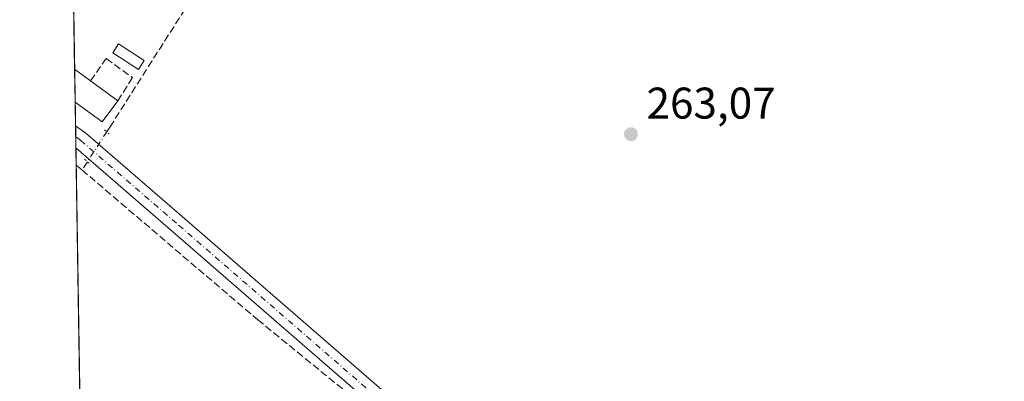
# Model space of a CAD drawing. Units: metres. Extents: x 611779 to 615260, y 4671489 to 4673859.
# Drawn here: x 611782 to 612005, y 4672952 to 4673033 of the extents above; entities that cross this region are included whole.
import ezdxf

# ---------------------------------------------------------------- set-up
doc = ezdxf.new("R2010")
doc.units = ezdxf.units.M
doc.header["$MEASUREMENT"] = 0
for name, pattern in [('DGN Style 3', [2.307223458686699, 1.648016756204785, -0.6592067024819142]), ('DGN Style 4', [2.6384748266838614, 1.318413404963828, -0.6592067024819142, 0.001648016756204785, -0.6592067024819142]), ('DGN Style 5', [1.1536117293433497, 0.4944050268614355, -0.6592067024819142])]:
    doc.linetypes.add(name, pattern=pattern)
for name, color, linetype, lineweight in [('Carretera de calzada única Cxs', 7, 'Continuous', 13), ('Comarca CxS', 21, 'Continuous', 0), ('Comunidad Autónoma CxS', 142, 'Continuous', 0), ('Corriente artificial lineal', 4, 'DGN Style 3', 13), ('Corriente artificial lineal oculto', 135, 'DGN Style 4', 13), ('Cultivos herbáceos CxS', 92, 'Continuous', 0), ('Edificación Cxs', 1, 'Continuous', 13), ('Edificación ligera', 1, 'Continuous', 0), ('Edificación ligera Cxs', 1, 'Continuous', 0), ('Municipio CxS', 4, 'Continuous', 0), ('Muro lineal', 1, 'DGN Style 3', 13), ('Núcleo urbano CxS', 7, 'Continuous', 0), ('Pista no pavimentada Cxs', 111, 'Continuous', 0), ('Pista no pavimentada eje', 91, 'DGN Style 4', 0), ('Provincia CxS', 1, 'Continuous', 0), ('Puente lineal', 2, 'DGN Style 5', 0), ('Punto de cota en terreno', 7, 'Continuous', 0), ('Rótulo de punto de cota en terreno', 7, 'Continuous', 0)]:
    doc.layers.add(name, color=color, linetype=linetype, lineweight=lineweight)
doc.styles.add('Style-Arial', font='txt')

# ---------------------------------------------------------------- blocks, each defined once
blk = doc.blocks.new('*U19')
at = {"layer": 'Cultivos herbáceos CxS', "color": 92, "linetype": 'Continuous', "lineweight": 0}
blk.add_polyline3d([(611802.1567000002, 4672546.716800001, 262.9762000000046), (611793.5680999998, 4673087.604800001, 264.1301999999997)], dxfattribs=at)
blk = doc.blocks.new('5PATER')
at = {"layer": 'Núcleo urbano CxS', "linetype": 'Continuous', "lineweight": 0}
h = blk.add_hatch(color=51, dxfattribs=at)
edge = h.paths.add_edge_path()
edge.add_ellipse((0, 0), major_axis=(-0.1095731443231308, -0.1110710700762829), ratio=0.9994222409660322, start_angle=0, end_angle=360)
blk = doc.blocks.new('*U73')
at = {"layer": 'Edificación Cxs', "color": 1, "linetype": 'Continuous', "lineweight": 13, "flags": 128}
for points, elevation in [([(612003.4101, 4673108.940099999), (612026.3000999996, 4673098.040100001), (612039.9801000003, 4673091.530099999), (612037.8901000004, 4673087.1501), (612034.7600999996, 4673088.640100001), (612032.8901000004, 4673084.720100001), (612034.1201, 4673084.2401), (612040.3101000005, 4673081.290100001), (612040.8601000002, 4673082.170100001), (612044.3300999999, 4673089.450099999), (612123.6401000004, 4673051.690099999), (612121.4700999996, 4673047.140100001), (612119.7901, 4673047.940099999), (612118.1101000002, 4673044.4101), (612124.7001, 4673041.270099999), (612134.5900999998, 4673036.550100001), (612136.5601000005, 4673040.670100001), (612135.2200999996, 4673041.450099999), (612132.8101000005, 4673042.590100001), (612134.6501000002, 4673046.450099999), (612148.8400999998, 4673039.690099999), (612146.5601000005, 4673034.4101), (612143.8101000005, 4673035.720100001), (612142.2301000003, 4673032.4001), (612145.1101000002, 4673031.040100001), (612141.5701000001, 4673022.840100001), (612123.3101000005, 4673031.440099999), (612125.3201000001, 4673035.640100001), (612119.7801000001, 4673038.280099999), (612117.7600999996, 4673034.050100001), (612102.5401, 4673041.220100001), (612104.4700999996, 4673045.280099999), (612099.4600999998, 4673047.670100001), (612097.5100999996, 4673043.5801), (612062.0201000003, 4673060.290100001), (612063.7200999996, 4673063.850099999), (612058.4801000003, 4673066.350099999), (612056.7801000001, 4673062.7601), (612041.3400999998, 4673070.030099999), (612043.4001000002, 4673074.340100001), (612040.9901000002, 4673075.4901), (612038.9301000005, 4673071.170100001), (612020.8901000004, 4673079.6601), (612022.7500999998, 4673083.5701), (612017.8300999999, 4673085.920100001), (612015.9501, 4673081.9901), (611996.0601000005, 4673091.340100001), (611996.5601000005, 4673092.540100001)], 272.4320000000004), ([(612004.6101000002, 4673097.9001), (612022.2001, 4673089.5101), (612024.9901000002, 4673095.360099999), (612020.1401000004, 4673097.670100001), (612019.3400999998, 4673095.9901), (612018.7701000003, 4673095.090100001), (612014.1501000002, 4673097.290100001), (612012.9001000002, 4673097.770099999), (612013.9600999998, 4673100.0101), (612007.1501000002, 4673103.2501)], 272.4320000000007)]:
    blk.add_lwpolyline(points, close=True, dxfattribs=dict(at, elevation=elevation))
at = {"layer": 'Edificación Cxs', "color": 1, "linetype": 'Continuous', "lineweight": 13}
for points in [[(612027.1101000002, 4673091.840100001, 272.4320000000007), (612025.4700999996, 4673088.4101, 272.4320000000007), (612030.2200999996, 4673086.140100001, 272.4320000000007), (612031.8601000002, 4673089.5801, 272.4320000000007)], [(612057.4401000004, 4673077.5801, 272.4320000000007), (612055.7001, 4673073.9301, 272.4320000000007), (612060.5500999996, 4673071.620100001, 272.4320000000007), (612062.3000999996, 4673075.2601, 272.4320000000007)], [(612068.3300999999, 4673072.6501, 272.4320000000007), (612066.5500999996, 4673068.9101, 272.4320000000007), (612070.6601, 4673066.950099999, 272.4320000000007), (612072.4501, 4673070.690099999, 272.4320000000007)], [(612077.6601, 4673067.720100001, 272.4320000000007), (612076.0301000001, 4673064.290100001, 272.4320000000007), (612080.2600999996, 4673062.280099999, 272.4320000000007), (612081.8901000004, 4673065.710100001, 272.4320000000007)], [(612097.6101000002, 4673054.050100001, 272.4320000000007), (612100.4801000003, 4673052.6801, 272.4320000000007), (612102.0500999996, 4673055.9801, 272.4320000000007), (612099.1801000005, 4673057.350099999, 272.4320000000007)], [(612105.6601, 4673054.5001, 272.4320000000007), (612104.0201000003, 4673051.0601, 272.4320000000007), (612114.2100999998, 4673046.200099999, 272.4320000000007), (612115.8501000004, 4673049.630100001, 272.4320000000007)]]:
    blk.add_3dface(points, dxfattribs=at)

msp = doc.modelspace()

# ---------------------------------------------------------------- linework, layer by layer
at = {"layer": 'Carretera de calzada única Cxs', "color": 7, "linetype": 'Continuous', "lineweight": 13, "extrusion": (-0.404413972058851, -0.8579512189069797, 0.316810740316061), "elevation": -4256692.6480907, "flags": 128}
msp.add_lwpolyline([(-1438950.285645759, 1422087.535036462), (-1438931.568803693, 1422088.199567258), (-1438742.826804316, 1422086.159163562)], dxfattribs=at)
at = {"layer": 'Comarca CxS', "color": 21, "linetype": 'Continuous', "lineweight": 0, "flags": 128}
msp.add_lwpolyline([(614095.2205368354, 4671527.064362447), (611818.9300008279, 4671490.379983287), (611782.2000008293, 4673803.539983263), (615221.8000008553, 4673858.979983266), (615229.1724500766, 4673408.303954851), (615259.6400008549, 4671545.829983286)], close=True, dxfattribs=at)
at = {"layer": 'Comunidad Autónoma CxS', "color": 142, "linetype": 'Continuous', "lineweight": 0, "flags": 128}
msp.add_lwpolyline([(614095.2205368354, 4671527.064362447), (611818.9300008279, 4671490.379983287), (611782.2000008293, 4673803.539983263), (615221.8000008553, 4673858.979983266), (615229.1724500766, 4673408.303954851), (615259.6400008549, 4671545.829983286)], close=True, dxfattribs=at)
at = {"layer": 'Corriente artificial lineal', "color": 4, "linetype": 'DGN Style 3', "lineweight": 13, "extrusion": (-0.3202307626112862, -0.4158559840787505, 0.8511850910250297), "elevation": -2138985.83098438, "flags": 128}
msp.add_lwpolyline([(-2366357.89162383, 3469339.644184645), (-2366357.376804434, 3469339.60741333), (-2366356.16946092, 3469339.551398994)], dxfattribs=at)
at = {"layer": 'Corriente artificial lineal', "color": 4, "linetype": 'DGN Style 3', "lineweight": 13, "extrusion": (-0.09368947309509441, -0.1442218308173698, 0.9851001706155823), "elevation": -731007.0698057105, "flags": 128}
msp.add_lwpolyline([(-2032639.426135198, 4188704.266697379), (-2032639.426135198, 4188702.001338113)], dxfattribs=at)
at = {"layer": 'Corriente artificial lineal', "color": 4, "linetype": 'DGN Style 3', "lineweight": 13}
for points in [[(611850.3073000005, 4673082.686100001, 264.9446000000025), (611823.2536000004, 4673041.6755, 263.7871000000014), (611802.6067000004, 4673009.234999999, 264.161300000007), (611801.8772, 4673008.1121, 264.3243999999977)], [(611796.2660999997, 4672999.474400001, 264.2773000000016), (611835.9537000004, 4672965.6077, 263.582899999994), (611858.3109999998, 4672947.351399999, 263.5418999999966), (611892.4423000002, 4672917.718, 263.5757000000012), (611918.6360999999, 4672895.096100001, 263.523000000001), (611936.7600999996, 4672879.750200001, 263.3120999999956), (611961.1018000003, 4672859.906400001, 263.4045000000042), (611972.6112000003, 4672850.249100001, 263.5065000000032), (611987.0310000004, 4672841.385600001, 263.5479999999953), (612001.8476999998, 4672832.522, 263.5103999999992), (612024.8664999995, 4672818.1022, 263.4765000000043), (612041.1383999997, 4672808.180299999, 263.5075999999972), (612059.5269999999, 4672796.935500001, 263.4113999999972), (612072.3592999997, 4672788.865700001, 263.3714000000036), (612082.8103999998, 4672782.383400001, 263.2597999999998), (612092.4676999999, 4672778.282299999, 263.3076000000001), (612103.7125000004, 4672773.255200001, 263.276199999993), (612114.2959000003, 4672770.344799999, 263.2831000000006), (612125.8053000001, 4672768.492699999, 263.5457000000025), (612132.2653999999, 4672766.553400001, 263.6520000000019)]]:
    msp.add_polyline3d(points, dxfattribs=at)
at = {"layer": 'Corriente artificial lineal oculto', "color": 135, "linetype": 'DGN Style 4', "lineweight": 13, "extrusion": (0.0231031580144971, 0.03556511309102135, 0.9991002786610462), "elevation": 180594.7040063111, "flags": 128}
msp.add_lwpolyline([(2032582.902068286, -4248211.237882335), (2032582.902068286, -4248203.162013149)], dxfattribs=at)
at = {"layer": 'Cultivos herbáceos CxS', "color": 92, "linetype": 'Continuous', "lineweight": 0, "extrusion": (0.0001149984515534195, -0.007241953485355722, 0.9999737700985322), "elevation": -33507.80448206126, "flags": 128}
msp.add_lwpolyline([(611794.571033463, 4672902.158402186), (611793.5336790511, 4672967.483415223)], dxfattribs=at)
at = {"layer": 'Cultivos herbáceos CxS', "color": 92, "linetype": 'Continuous', "lineweight": 0, "extrusion": (-0.0007622344946734959, 0.04801308027284559, 0.9988464161828327), "elevation": 224163.2158161161, "flags": 128}
msp.add_lwpolyline([(-685895.0181515317, -4657323.155782412), (-685895.0181515317, -4657330.65487699)], dxfattribs=at)
at = {"layer": 'Cultivos herbáceos CxS', "color": 92, "linetype": 'Continuous', "lineweight": 0, "extrusion": (-0.00107247735660765, 0.0675141585785391, 0.9977177397359194), "elevation": 315101.9402625067, "flags": 128}
msp.add_lwpolyline([(-685940.0591860848, -4652043.354689547), (-685940.0591860848, -4652048.699560629)], dxfattribs=at)
at = {"layer": 'Cultivos herbáceos CxS', "color": 92, "linetype": 'Continuous', "lineweight": 0, "extrusion": (-0.001462468590722675, 0.09213552171565494, 0.9957454026124376), "elevation": 429918.6870652132, "flags": 128}
msp.add_lwpolyline([(-685883.1623391393, -4642846.251356043), (-685883.1623391393, -4642848.757131375)], dxfattribs=at)
at = {"layer": 'Cultivos herbáceos CxS', "color": 92, "linetype": 'Continuous', "lineweight": 0, "extrusion": (-0.0001183327846172895, 0.007447293011933928, 0.999972261527362), "elevation": 34993.45828875645, "flags": 128}
msp.add_lwpolyline([(611794.9157313894, 4672873.420616934), (611794.8756291651, 4672875.944386921)], dxfattribs=at)
at = {"layer": 'Cultivos herbáceos CxS', "color": 92, "linetype": 'Continuous', "lineweight": 0, "extrusion": (0.00123905324347808, -0.07802593572256476, 0.9969505595071794), "elevation": -363593.6770089756, "flags": 128}
msp.add_lwpolyline([(685915.8021870438, 4648499.410847604), (685915.8021870438, 4648503.277023175)], dxfattribs=at)
at = {"layer": 'Cultivos herbáceos CxS', "color": 92, "linetype": 'Continuous', "lineweight": 0, "extrusion": (0.0001253702704097007, -0.007895428592654106, 0.9999688227588067), "elevation": -36554.32379547769, "flags": 128}
msp.add_lwpolyline([(611797.6501227524, 4672685.189556808), (611794.9119520396, 4672857.625631534)], dxfattribs=at)
at = {"layer": 'Edificación ligera', "color": 1, "linetype": 'Continuous', "lineweight": 0, "extrusion": (-0.001129826049012816, 0.07116763825919585, 0.9974637290436718), "elevation": 332139.7627264551, "flags": 128}
msp.add_lwpolyline([(-685895.0181515317, -4650869.951185432), (-685895.0181515317, -4650877.460675277)], dxfattribs=at)
at = {"layer": 'Edificación ligera', "color": 1, "linetype": 'Continuous', "lineweight": 0, "extrusion": (0.003380430742485269, -0.002474021490076486, 0.9999912259143388), "elevation": -9229.336869527559, "flags": 128}
msp.add_lwpolyline([(611790.2183836801, 4673013.749194129), (611793.8207263122, 4673011.112786059)], dxfattribs=at)
at = {"layer": 'Edificación ligera', "color": 1, "linetype": 'Continuous', "lineweight": 0, "extrusion": (-0.055650404617339, 0.0407267953596885, 0.9976193465473976), "elevation": 156533.3442763249, "flags": 128}
msp.add_lwpolyline([(-4132356.244914556, -2260650.104993098), (-4132356.244914556, -2260642.455758055)], dxfattribs=at)
at = {"layer": 'Edificación ligera', "color": 1, "linetype": 'Continuous', "lineweight": 0, "extrusion": (0.000256977906027021, 0.06687302844070885, 0.9977614604851824), "elevation": 312919.5055311715, "flags": 128}
msp.add_lwpolyline([(-593842.642154828, -4664848.061292795), (-593839.1328052131, -4664843.216325919), (-593833.0020571416, -4664847.676985238)], dxfattribs=at)
at = {"layer": 'Edificación ligera', "color": 1, "linetype": 'Continuous', "lineweight": 0}
msp.add_polyline3d([(611810.3487, 4673024.226299999, 264.2559999999939), (611809.0621999997, 4673022.216, 264.3059999999969), (611803.2115000002, 4673025.9604, 263.7002999999968), (611804.4979999998, 4673027.970699999, 263.7063000000053), (611810.3487, 4673024.226299999, 264.2559999999939)], dxfattribs=at)
at = {"layer": 'Edificación ligera Cxs', "color": 1, "linetype": 'Continuous', "lineweight": 0}
for points in [[(611810.3487, 4673024.226299999, 264.3059999999969), (611809.0621999997, 4673022.216, 264.3059999999969), (611803.2115000002, 4673025.9604, 264.3059999999969), (611804.4979999998, 4673027.970699999, 264.3059999999969)], [(611804.3657999998, 4673015.1384, 264.5265000000072), (611800.8378999997, 4673010.3178, 264.5265000000072), (611794.7242999999, 4673014.791999999, 264.5265000000072), (611794.6053999999, 4673022.281400001, 264.5265000000072)]]:
    msp.add_3dface(points, dxfattribs=at)
at = {"layer": 'Municipio CxS', "color": 4, "linetype": 'Continuous', "lineweight": 0, "flags": 128}
msp.add_lwpolyline([(614095.2205368354, 4671527.064362447), (611818.9300008279, 4671490.379983287), (611782.2000008293, 4673803.539983263), (615221.8000008553, 4673858.979983266)], dxfattribs=at)
at = {"layer": 'Muro lineal', "color": 1, "linetype": 'DGN Style 3', "lineweight": 13}
msp.add_polyline3d([(611798.2077000003, 4673019.645099999, 263.6750000000029), (611801.7198999999, 4673024.6634, 263.6717000000062), (611807.6731000004, 4673020.3639, 264.3200999999972), (611804.3657999998, 4673015.1384, 264.2024999999995)], dxfattribs=at)
at = {"layer": 'Pista no pavimentada Cxs', "color": 111, "linetype": 'Continuous', "lineweight": 0, "extrusion": (-0.0001354031976195444, 0.008525984322535615, 0.9999636439677726), "elevation": 40023.87769739341, "flags": 128}
msp.add_lwpolyline([(611794.9189424154, 4672833.041377394), (611794.839236621, 4672838.060059808)], dxfattribs=at)
at = {"layer": 'Pista no pavimentada Cxs', "color": 111, "linetype": 'Continuous', "lineweight": 0}
for points in [[(611933.2210999997, 4672884.2663, 263.7317000000039), (611816.7799000005, 4672985.490900001, 263.8475000000035), (611794.8887, 4673004.441500001, 264.7636999999959), (611794.8090000004, 4673009.460000001, 264.7209000000003), (611797.1734999996, 4673007.754100001, 264.9113999999972), (611819.4008999999, 4672988.5123, 264.0204999999987), (611935.7934999998, 4672887.3303, 263.7272999999986)], [(611794.8090000004, 4673009.460000001, 264.7209000000003), (611797.1734999996, 4673007.754100001, 264.9113999999972), (611819.4008999999, 4672988.5123, 264.0204999999987), (611935.7934999998, 4672887.3303, 263.7272999999986), (611979.3103, 4672852.055299999, 263.6267999999982), (612002.0148999998, 4672838.564300001, 263.7287999999971), (612062.8384999996, 4672801.541099999, 263.5647000000026), (612087.4291000003, 4672788.098300001, 263.5639999999985), (612119.9321, 4672777.920499999, 263.6754999999976), (612135.0739000002, 4672774.051700001, 263.6701999999932), (612135.8872999996, 4672773.769900001, 263.6621000000014), (612136.6425000001, 4672773.357100001, 263.6576000000059), (612136.7717000004, 4672773.2448, 263.6573000000063)], [(611933.2210999997, 4672884.2663, 263.7317000000039), (611816.7799000005, 4672985.490900001, 263.8475000000035), (611794.8887, 4673004.441500001, 264.7636999999959)]]:
    msp.add_polyline3d(points, dxfattribs=at)
at = {"layer": 'Pista no pavimentada eje', "color": 91, "linetype": 'DGN Style 4', "lineweight": 0}
msp.add_polyline3d([(611794.8486000003, 4673006.9652, 264.8470999999991), (611795.9315, 4673006.183900001, 264.8628000000026), (611818.0904999999, 4672987.001700001, 263.8822999999975), (611934.5072999997, 4672885.7983, 263.7011000000057), (611978.1637000004, 4672850.410300001, 263.6339000000008), (612000.9841, 4672836.850299999, 263.6215999999986), (612061.8383, 4672799.808499999, 263.5936999999976), (612086.6431, 4672786.2487, 263.5541999999987), (612119.3853000002, 4672775.996099999, 263.5884999999981), (612133.7468999998, 4672772.326500001, 263.6622000000062), (612134.3680999996, 4672772.111300001, 263.6649999999936), (612134.9448999995, 4672771.7959, 263.6690999999992), (612135.4615000002, 4672771.3893, 263.6745999999985), (612135.9035, 4672770.9025, 263.6812999999966), (612136.2585000005, 4672770.349099999, 263.6891000000033)], dxfattribs=at)
at = {"layer": 'Provincia CxS', "color": 1, "linetype": 'Continuous', "lineweight": 0, "flags": 128}
msp.add_lwpolyline([(614095.2205368354, 4671527.064362447), (611818.9300008279, 4671490.379983287), (611782.2000008293, 4673803.539983263), (615221.8000008553, 4673858.979983266), (615229.1724500766, 4673408.303954851), (615259.6400008549, 4671545.829983286)], close=True, dxfattribs=at)
at = {"layer": 'Puente lineal', "color": 2, "linetype": 'DGN Style 5', "lineweight": 0, "extrusion": (-0.008241238796384564, 0.007210986596464499, 0.9999400400301043), "elevation": 28919.63489981382, "flags": 128}
msp.add_lwpolyline([(611782.7533968479, 4672921.528032203), (611783.8117878254, 4672920.602008128)], dxfattribs=at)
at = {"layer": 'Puente lineal', "color": 2, "linetype": 'DGN Style 5', "lineweight": 0, "extrusion": (0.01872365911899036, -0.01638474978786702, 0.9996904343663517), "elevation": -64846.22238498463, "flags": 128}
msp.add_lwpolyline([(3919540.832808129, 2616149.277959295), (3919540.832808129, 2616147.871230786)], dxfattribs=at)

# ---------------------------------------------------------------- block references
at = {"layer": 'Cultivos herbáceos CxS', "color": 92, "linetype": 'Continuous', "lineweight": 0}
msp.add_blockref('*U19', (0, 0), dxfattribs=at)
at = {"layer": 'Edificación Cxs', "color": 1, "linetype": 'Continuous', "lineweight": 13}
msp.add_blockref('*U73', (0, 0), dxfattribs=at)
at = {"layer": 'Punto de cota en terreno', "color": 7, "linetype": 'Continuous', "lineweight": 0, "xscale": 10, "yscale": 10, "zscale": 10}
msp.add_blockref('5PATER', (611920.25, 4673007.560000001, 263.070000000007), dxfattribs=at)

# ---------------------------------------------------------------- texts
at = {"layer": 'Rótulo de punto de cota en terreno', "color": 7, "linetype": 'Continuous', "lineweight": 0, "style": 'Style-Arial'}
msp.add_text('263,07', height=7.000000000000002, dxfattribs=at).set_placement((611923.7778000003, 4673011.0878))

doc.saveas('drawing.dxf')
